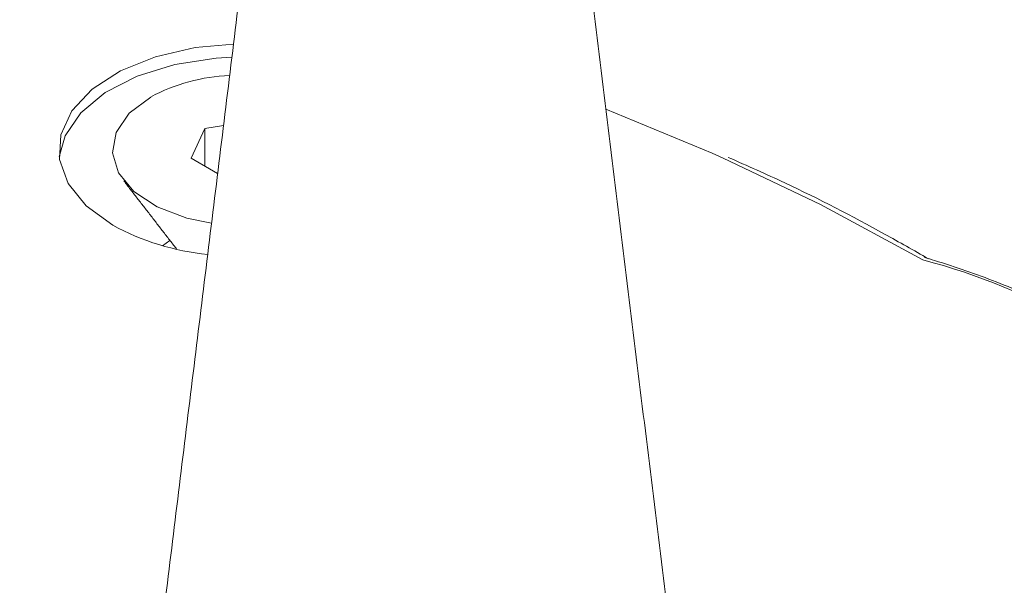
# Model space of a CAD drawing. Units: millimetres. Extents: x -55426 to -48001, y 1189 to 6439.
# Drawn here: x -51848 to -51825, y 3383 to 3396 of the extents above; entities that cross this region are included whole.
import ezdxf

# ---------------------------------------------------------------- set-up
doc = ezdxf.new("R2010")
doc.units = ezdxf.units.MM
doc.header["$LTSCALE"] = 3
doc.layers.get('0').update_dxf_attribs({"lineweight": 15})

msp = doc.modelspace()

# ---------------------------------------------------------------- linework, layer by layer
at = {"color": 7, "linetype": 'Continuous', "lineweight": 15}
for p, q in [((-51843.246, 3393.829), (-51843.685, 3393.762)), ((-51843.685, 3393.762), (-51844.012, 3393.057)), ((-51843.685, 3392.869), (-51843.685, 3393.762)), ((-51844.012, 3393.057), (-51843.385, 3392.695)), ((-51844.511, 3391.114), (-51844.691, 3390.989))]:
    msp.add_line(p, q, dxfattribs=at)
at = {"color": 7, "linetype": 'Continuous', "lineweight": 15, "flags": 128}
for points in [[(-51843.01, 3395.752), (-51843.917, 3395.669), (-51844.855, 3395.454), (-51845.681, 3395.12), (-51846.352, 3394.685), (-51846.831, 3394.172), (-51847.092, 3393.61), (-51847.122, 3393.027), (-51846.918, 3392.457), (-51846.491, 3391.929), (-51845.865, 3391.472)], [(-51843.047, 3395.444), (-51843.422, 3395.422), (-51844.397, 3395.272), (-51845.285, 3394.995), (-51846.039, 3394.608), (-51846.618, 3394.131), (-51846.99, 3393.589), (-51847.13, 3393.093)], [(-51843.529, 3391.522), (-51844.113, 3391.642), (-51844.814, 3391.907), (-51845.365, 3392.272), (-51845.724, 3392.709), (-51845.867, 3393.185), (-51845.781, 3393.667), (-51845.474, 3394.117), (-51844.967, 3394.502)], [(-51831.438, 3393.061), (-51831.699, 3393.177), (-51834.21, 3394.218)], [(-51826.718, 3390.654), (-51829.136, 3391.963), (-51831.438, 3393.061)]]:
    msp.add_lwpolyline(points, dxfattribs=at)
at = {"color": 7, "linetype": 'Continuous', "lineweight": 15}
for centre, radius, start, end in [((-51842.909, 3390.648), 4.369, 92.5137, 118.1122), ((-51843.036, 3396.689), 5.934, 241.5292, 264.3565), ((-51830.446, 3376.301), 14.829, 44.5657, 75.4397)]:
    msp.add_arc(centre, radius, start, end, dxfattribs=at)
for points in [[(-51805.317, 3460.256), (-53877.14, 2264.218)], [(-53860.829, 2235.963), (-51789.006, 3432.001)], [(-51832.47, 3380.043), (-51835.508, 3404.793)], [(-51842.339, 3401.212), (-51844.938, 3380.043)], [(-51845.601, 3392.521), (-51844.348, 3390.903)]]:
    msp.add_open_spline(points, degree=1, dxfattribs=at)
for points, knots in [([(-51826.588, 3390.682), (-51826.932, 3390.878), (-51828.024, 3391.5), (-51829.587, 3392.311), (-51830.869, 3392.878), (-51831.316, 3393.075)], [0, 0, 0, 0, 0.2299513, 0.7314065, 1, 1, 1, 1]), ([(-51819.62, 3386.629), (-51819.772, 3386.792), (-51820.208, 3387.265), (-51821.062, 3387.999), (-51822.223, 3388.8), (-51823.53, 3389.52), (-51824.94, 3390.139), (-51826.018, 3390.515), (-51826.602, 3390.69), (-51826.682, 3390.714)], [0, 0, 0, 0, 0.093895, 0.271277, 0.448926, 0.626748, 0.804584, 0.973023, 1, 1, 1, 1])]:
    msp.add_open_spline(points, degree=3, knots=knots, dxfattribs=at)

doc.saveas('drawing.dxf')
